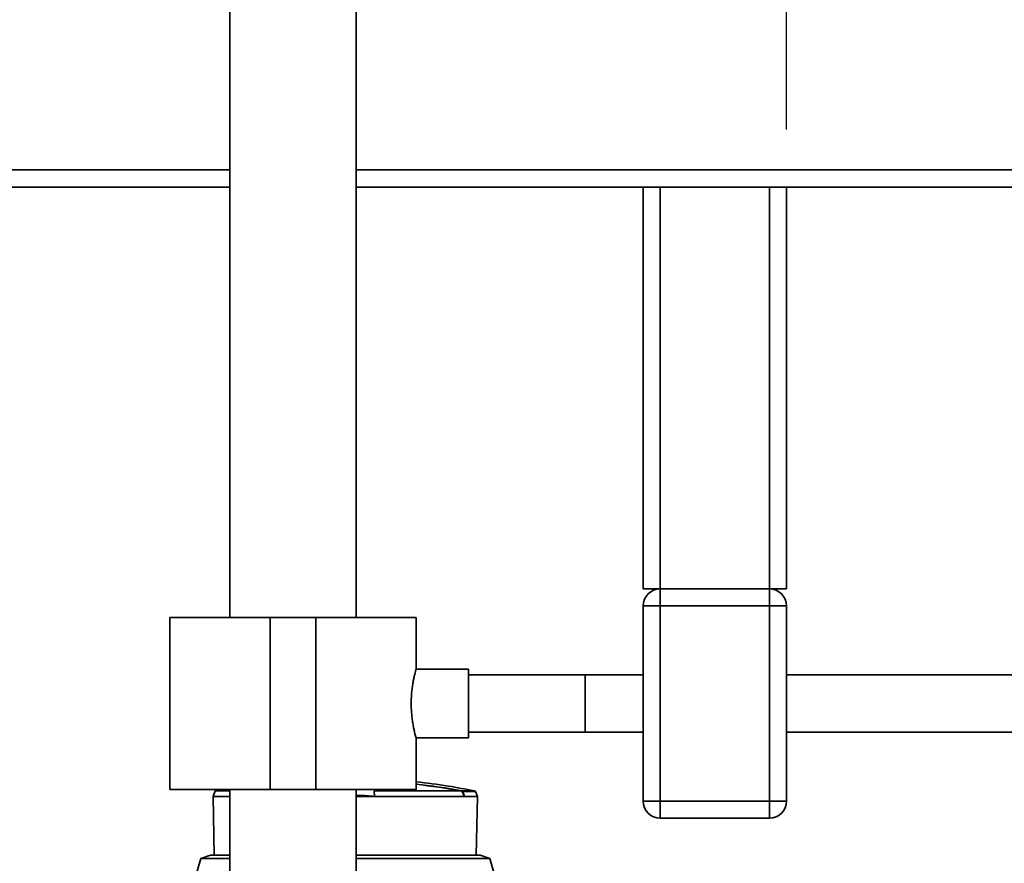
# Paper-space layout 'Blatt1' of a CAD drawing. Units: millimetres. Extents: x 0 to 5940, y 0 to 4200.
# Drawn here: x 1422 to 1594, y 3268 to 3415 of the extents above; entities that cross this region are included whole.
import ezdxf

# ---------------------------------------------------------------- set-up
doc = ezdxf.new("R2010")
doc.units = ezdxf.units.MM
doc.layers.add('1', color=7, linetype='Continuous')
doc.styles.add('SLDTEXTSTYLE0', font='TXT', dxfattribs={"width": 0.605})
doc.dimstyles.new('SLDDIMSTYLE0', dxfattribs={"dimtxt": 35, "dimasz": 25, "dimexe": 0, "dimexo": 0.0625, "dimgap": 8.75, "dimtad": 1, "dimdec": 1, "dimrnd": 1e-09, "dimzin": 4, "dimdsep": 46, "dimtxsty": 'SLDTEXTSTYLE0', "dimsah": 1, "dimcen": 0.09, "dimadec": 0, "dimazin": 1, "dimtfac": 1, "dimtdec": 1, "dimtofl": 0, "dimtmove": 0, "dimatfit": 3, "dimfxl": 1, "dimfrac": 2, "dimtolj": 1, "dimtzin": 12, "dimarcsym": 0})
doc.dimstyles.new('SLDDIMSTYLE1', dxfattribs={"dimtxt": 35, "dimasz": 25, "dimexe": 0, "dimexo": 0.0625, "dimgap": 8.75, "dimtad": 1, "dimdec": 1, "dimrnd": 1e-09, "dimzin": 12, "dimdsep": 46, "dimtxsty": 'SLDTEXTSTYLE0', "dimsah": 1, "dimcen": 0.09, "dimadec": 0, "dimazin": 3, "dimtfac": 1, "dimtdec": 1, "dimtofl": 0, "dimtmove": 0, "dimatfit": 3, "dimfxl": 1, "dimfrac": 2, "dimtolj": 1, "dimtzin": 12, "dimarcsym": 0})

# ---------------------------------------------------------------- blocks, each defined once
blk = doc.blocks.new('_D')
at = {"layer": '1', "ltscale": 10}
for p, q in [((730.74, 3505.66), (730.74, 3843.18)), ((2158.94, 3196.66), (2158.94, 3843.18)), ((2158.94, 3833.18), (730.74, 3833.18))]:
    blk.add_line(p, q, dxfattribs=at)
for points in [[(730.74, 3833.18), (755.74, 3829.18), (755.74, 3837.18)], [(2158.94, 3833.18), (2133.94, 3837.18), (2133.94, 3829.18)]]:
    blk.add_solid(points, dxfattribs=at)
at = {"layer": '1', "ltscale": 10, "insert": (1352.6, 3878.29), "char_height": 35, "attachment_point": 1, "style": 'SLDTEXTSTYLE0'}
blk.add_mtext('ca. 1450', dxfattribs=at)
blk = doc.blocks.new('_D_2')
at = {"layer": '1', "ltscale": 10}
for p, q in [((1555.74, 3395.66), (1555.74, 3740.83)), ((1995.74, 3395.66), (1995.74, 3740.83)), ((1555.74, 3730.83), (1995.74, 3730.83))]:
    blk.add_line(p, q, dxfattribs=at)
for points in [[(1555.74, 3730.83), (1580.74, 3726.83), (1580.74, 3734.83)], [(1995.74, 3730.83), (1970.74, 3734.83), (1970.74, 3726.83)]]:
    blk.add_solid(points, dxfattribs=at)
at = {"layer": '1', "ltscale": 10, "insert": (1735.63, 3775.95), "char_height": 35, "attachment_point": 1, "style": 'SLDTEXTSTYLE0'}
blk.add_mtext('440', dxfattribs=at)

psp = doc.layouts.new('Blatt1')

# ---------------------------------------------------------------- linework, layer by layer
at = {"color": 7, "linetype": 'Continuous', "lineweight": 35, "ltscale": 10}
for p, q in [((1458.74, 3427.16), (1458.74, 3310.66)), ((1480.74, 3310.66), (1480.74, 3427.16)), ((1305.59, 3388.66), (1458.74, 3388.66)), ((1480.74, 3388.66), (1611.74, 3388.66)), ((1305.59, 3385.66), (1458.74, 3385.66)), ((1480.74, 3385.66), (1530.74, 3385.66)), ((1530.74, 3385.66), (1530.74, 3315.66)), ((1533.74, 3385.66), (1530.74, 3385.66)), ((1533.74, 3385.66), (1533.74, 3315.66)), ((1552.74, 3385.66), (1533.74, 3385.66)), ((1552.74, 3385.66), (1552.74, 3315.66)), ((1555.74, 3385.66), (1552.74, 3385.66)), ((1555.74, 3385.66), (1555.74, 3315.66)), ((1555.74, 3385.66), (1611.74, 3385.66)), ((1533.74, 3315.66), (1530.74, 3315.66)), ((1533.74, 3315.66), (1552.74, 3315.66)), ((1533.74, 3315.66), (1533.74, 3312.66)), ((1555.74, 3315.66), (1552.74, 3315.66)), ((1552.74, 3315.66), (1552.74, 3312.66)), ((1530.74, 3278.66), (1530.74, 3312.66)), ((1530.74, 3312.66), (1533.74, 3312.66)), ((1533.74, 3312.66), (1533.74, 3278.66)), ((1552.74, 3312.66), (1533.74, 3312.66)), ((1552.74, 3278.66), (1552.74, 3312.66)), ((1552.74, 3312.66), (1555.74, 3312.66)), ((1555.74, 3312.66), (1555.74, 3278.66)), ((1448.29, 3310.66), (1448.29, 3280.66)), ((1448.29, 3310.66), (1465.74, 3310.66)), ((1465.74, 3310.66), (1465.74, 3280.66)), ((1465.74, 3310.66), (1473.74, 3310.66)), ((1473.74, 3310.66), (1473.74, 3280.66)), ((1473.74, 3310.66), (1491.19, 3310.66)), ((1491.19, 3301.64), (1491.19, 3310.66)), ((1500.33, 3301.66), (1491.18, 3301.66)), ((1500.33, 3301.66), (1500.33, 3289.66)), ((1520.62, 3300.66), (1500.33, 3300.66)), ((1530.74, 3300.66), (1520.62, 3300.66)), ((1520.62, 3295.66), (1520.62, 3300.66)), ((1600.62, 3300.66), (1555.74, 3300.66)), ((1520.62, 3290.66), (1520.62, 3295.66)), ((1500.33, 3290.66), (1520.62, 3290.66)), ((1520.62, 3290.66), (1530.74, 3290.66)), ((1555.74, 3290.66), (1600.62, 3290.66)), ((1491.18, 3289.66), (1500.33, 3289.66)), ((1491.19, 3280.66), (1491.19, 3289.68)), ((1448.29, 3280.66), (1465.74, 3280.66)), ((1456.2, 3280.43), (1455.84, 3279.45)), ((1458.74, 3280.43), (1456.2, 3280.43)), ((1457.57, 3280.66), (1456.37, 3280.44)), ((1458.74, 3280.66), (1458.74, 3056.16)), ((1465.74, 3280.66), (1473.74, 3280.66)), ((1473.74, 3280.66), (1491.19, 3280.66)), ((1480.74, 3056.16), (1480.74, 3280.66)), ((1483.86, 3280.43), (1499.17, 3280.43)), ((1483.92, 3279.45), (1483.86, 3280.43)), ((1499.15, 3280.45), (1501.39, 3280.45)), ((1501.54, 3280.32), (1499.3, 3280.32)), ((1501.86, 3279.45), (1501.54, 3280.32)), ((1455.84, 3279.45), (1456.02, 3269.26)), ((1455.84, 3279.45), (1458.74, 3279.45)), ((1480.74, 3279.45), (1483.92, 3279.45)), ((1483.92, 3279.45), (1499.57, 3279.45)), ((1499.65, 3279.45), (1499.57, 3279.45)), ((1499.65, 3279.45), (1501.86, 3279.45)), ((1501.68, 3269.26), (1501.86, 3279.45)), ((1530.74, 3278.66), (1533.74, 3278.66)), ((1533.74, 3278.66), (1533.74, 3275.66)), ((1533.74, 3278.66), (1552.74, 3278.66)), ((1552.74, 3278.66), (1555.74, 3278.66)), ((1552.74, 3278.66), (1552.74, 3275.66)), ((1552.74, 3275.66), (1533.74, 3275.66)), ((1453.67, 3268.68), (1452.63, 3265.07)), ((1455.37, 3269.26), (1453.67, 3268.68)), ((1458.74, 3268.68), (1453.67, 3268.68)), ((1455.37, 3269.26), (1458.74, 3269.26)), ((1480.74, 3269.26), (1502.33, 3269.26)), ((1504.03, 3268.68), (1480.74, 3268.68)), ((1504.03, 3268.68), (1502.33, 3269.26)), ((1506.76, 3259.17), (1504.03, 3268.68))]:
    psp.add_line(p, q, dxfattribs=at)
at = {"color": 7, "linetype": 'Continuous', "lineweight": 35, "ltscale": 10, "flags": 128}
psp.add_lwpolyline([(1499.57, 3279.45), (1499.52, 3279.57), (1499.47, 3279.69), (1499.42, 3279.82), (1499.37, 3279.94), (1499.32, 3280.06), (1499.27, 3280.18), (1499.22, 3280.31), (1499.17, 3280.43)], dxfattribs=at)
at = {"color": 7, "linetype": 'Continuous', "lineweight": 35, "ltscale": 100}
for centre, radius, start, end in [((1533.74, 3312.66), 3, 90, 180), ((1552.74, 3312.66), 3, 0, 90), ((1478.85, 3168.62), 113.66, 79.7102, 83.7685), ((1478.85, 3168.27), 113.98, 79.7328, 83.7861), ((1500.75, 3280.14), 1.62, 168.8965, 169.5856), ((1500.36, 3277.42), 3.09, 110.1392, 111.7175), ((1501.35, 3280.26), 0.2, 20, 78.621), ((1533.74, 3278.66), 3, 180, 270), ((1552.74, 3278.66), 3, 270, 0)]:
    psp.add_arc(centre, radius, start, end, dxfattribs=at)
at = {"color": 7, "linetype": 'Continuous', "lineweight": 35, "ltscale": 10}
for points, knots in [([(1491.18, 3289.68), (1491.18, 3289.68), (1491.18, 3289.67), (1491.14, 3289.84), (1491.05, 3290.16), (1490.93, 3290.64), (1490.8, 3291.25), (1490.65, 3291.99), (1490.52, 3292.85), (1490.41, 3293.79), (1490.34, 3294.78), (1490.32, 3295.79), (1490.35, 3296.78), (1490.43, 3297.73), (1490.54, 3298.61), (1490.67, 3299.43), (1490.81, 3300.15), (1490.95, 3300.77), (1491.07, 3301.24), (1491.15, 3301.54), (1491.19, 3301.67), (1491.18, 3301.65), (1491.18, 3301.64)], [0, 0, 0, 0, 0.030864, 0.08173, 0.134044, 0.18549, 0.238334, 0.291486, 0.346153, 0.399628, 0.454756, 0.506486, 0.559785, 0.610459, 0.662538, 0.714444, 0.767762, 0.821286, 0.876381, 0.92944, 0.984144, 1, 1, 1, 1]), ([(1501.28, 3280.45), (1499.79, 3280.74), (1496.44, 3281.4), (1493.06, 3281.8), (1491.19, 3282.02)], [0, 0, 0, 0, 0.446678, 1, 1, 1, 1]), ([(1499.15, 3280.45), (1499.17, 3280.45), (1499.21, 3280.44), (1499.25, 3280.4), (1499.28, 3280.37), (1499.3, 3280.34), (1499.3, 3280.32)], [0, 0, 0, 0, 0.286289, 0.548188, 0.785962, 1, 1, 1, 1]), ([(1499.3, 3280.32), (1499.37, 3280.16), (1499.48, 3279.87), (1499.6, 3279.58), (1499.65, 3279.45)], [0, 0, 0, 0, 0.56, 1, 1, 1, 1]), ([(1480.74, 3279.67), (1480.78, 3279.67), (1481.5, 3279.66), (1482.51, 3279.6), (1483.48, 3279.52), (1483.81, 3279.46), (1483.92, 3279.45)], [0, 0, 0, 0, 0.031195, 0.523601, 0.846956, 1, 1, 1, 1])]:
    psp.add_open_spline(points, degree=3, knots=knots, dxfattribs=at)

# ---------------------------------------------------------------- dimensions: what is measured, and where the dimension line sits
at = {"layer": '1', "ltscale": 10}
for base, p1, p2, dimstyle, picture, middle in [((730.74, 3833.18), (2158.94, 3186.66), (730.74, 3495.66), 'SLDDIMSTYLE0', '_D', (1444.84, 3833.18)), ((1995.74, 3730.83), (1555.74, 3385.66), (1995.74, 3385.66), 'SLDDIMSTYLE1', '_D_2', (1775.74, 3730.83))]:
    dim = psp.add_linear_dim(base=base, p1=p1, p2=p2, dimstyle=dimstyle, dxfattribs=at)
    dim.commit()
    dim.dimension.update_dxf_attribs({"geometry": picture, "text_midpoint": middle, "dimtype": 160})

doc.saveas('drawing.dxf')
